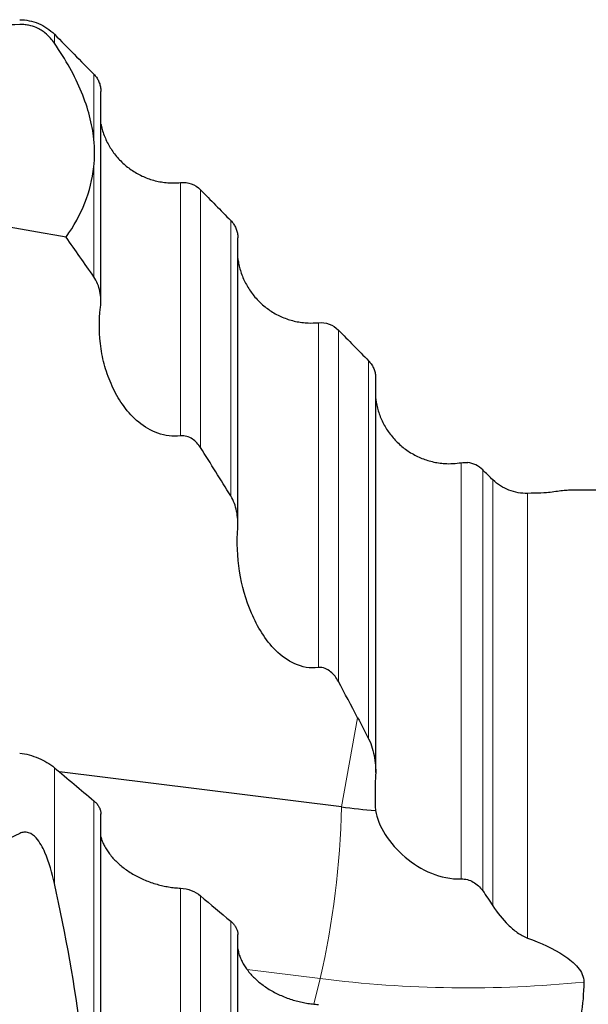
# Model space of a CAD drawing. Units: millimetres. Extents: x 23 to 413, y 5 to 289.
# Drawn here: x 117 to 129, y 117 to 137 of the extents above; entities that cross this region are included whole.
import ezdxf

# ---------------------------------------------------------------- set-up
doc = ezdxf.new("R2010")
doc.units = ezdxf.units.MM

msp = doc.modelspace()

# ---------------------------------------------------------------- linework, layer by layer
at = {"color": 8, "linetype": 'Continuous', "lineweight": 0}
for p, q in [((117.5959, 136.9256), (117.5959, 137.1073)), ((118.3999, 134.9635), (118.3999, 136.2923)), ((118.3999, 132.1519), (118.3999, 134.3955)), ((120.1708, 128.8978), (120.1708, 134.0774)), ((120.5788, 128.6599), (120.5788, 133.9295)), ((121.1966, 127.6735), (121.1966, 133.3015)), ((122.987, 124.1624), (122.987, 131.2128)), ((123.395, 123.8805), (123.395, 131.0637)), ((124.0128, 122.7055), (124.0128, 130.4338)), ((125.902, 119.8447), (125.902, 128.3511)), ((126.3429, 119.6036), (126.3429, 128.2066)), ((126.5516, 119.2933), (126.5516, 127.9995)), ((127.2617, 118.6352), (127.2617, 127.7244)), ((123.789, 123.1401), (123.4568, 121.3157)), ((117.5959, 119.7511), (117.5959, 122.1177)), ((118.3999, 113.4959), (118.3999, 121.4412)), ((120.1708, 102.2353), (120.1708, 119.6542)), ((120.5788, 101.9686), (120.5788, 119.4987)), ((121.1966, 100.9131), (121.1966, 118.9777)), ((123.0227, 117.8071), (121.5296, 117.9932)), ((123.0227, 117.8071), (122.8926, 117.2854))]:
    msp.add_line(p, q, dxfattribs=at)
at = {"color": 7, "linetype": 'Continuous', "lineweight": 30}
for p, q in [((118.5449, 131.6529), (118.5449, 135.9394)), ((121.3415, 127.1109), (121.3415, 132.9482)), ((124.1577, 122.022), (124.1577, 130.0798)), ((137.3542, 127.7928), (128.2184, 127.7928)), ((123.4568, 121.3157), (117.6953, 122.0341)), ((118.5449, 105.1777), (118.5449, 121.1736)), ((121.3415, 100.3228), (121.3415, 118.7101))]:
    msp.add_line(p, q, dxfattribs=at)
at = {"color": 8, "linetype": 'Continuous', "lineweight": 0}
for centre, radius, start, end in [((106.5437, 121.6272), 16.916, 346.94842, 358.94511), ((126.0217, 141.361), 23.7441, 262.74385, 275.77358)]:
    msp.add_arc(centre, radius, start, end, dxfattribs=at)
at = {"color": 7, "linetype": 'Continuous', "lineweight": 30}
msp.add_arc((126.1315, 142.7607), 21.6111, 262.89065, 264.75059, dxfattribs=at)
msp.add_ellipse((108.2147, 50.9735), major_axis=(-4.1191, 82.9081), ratio=0.8428456, start_param=6.0864681, end_param=6.1939306, dxfattribs=at)
for points in [[(116.8857, 137.3067), (116.6268, 137.2954), (116.3663, 137.2833), (116.1042, 137.2707)], [(117.5959, 137.1073), (117.864, 136.8357), (118.132, 136.5641), (118.3999, 136.2923)], [(118.3999, 134.3955), (118.4195, 134.582), (118.4195, 134.7714), (118.3999, 134.9635)], [(117.8328, 132.9611), (118.1547, 133.421), (118.3476, 133.8974), (118.3999, 134.3955)], [(120.1708, 134.0774), (120.3205, 134.0924), (120.4724, 134.0375), (120.5788, 133.9295)], [(120.5788, 133.9295), (120.7847, 133.7202), (120.9907, 133.5109), (121.1966, 133.3015)], [(118.3999, 132.1519), (118.2121, 132.4224), (118.023, 132.6921), (117.8328, 132.9611)], [(122.987, 131.2127), (123.1369, 131.2274), (123.2887, 131.172), (123.395, 131.0637)], [(123.395, 131.0637), (123.601, 130.8538), (123.8069, 130.6438), (124.0128, 130.4338)], [(121.1966, 127.6735), (120.9929, 128.0035), (120.7869, 128.3323), (120.5788, 128.6599)], [(125.902, 128.3511), (125.9472, 128.3584), (125.9924, 128.3595), (126.0374, 128.3544)], [(126.3429, 128.2066), (126.2605, 128.2894), (126.1519, 128.3416), (126.0374, 128.3544)], [(126.5516, 127.9995), (126.4833, 128.0664), (126.4137, 128.1355), (126.3429, 128.2066)], [(123.789, 123.1401), (123.6593, 123.3877), (123.5279, 123.6344), (123.395, 123.8805)], [(123.789, 123.1401), (123.8648, 122.9954), (123.9394, 122.8505), (124.0128, 122.7055)], [(117.5959, 122.1177), (117.864, 121.8922), (118.132, 121.6667), (118.3999, 121.4412)], [(124.1545, 121.9122), (124.1411, 121.6885), (124.1416, 121.4645), (124.1542, 121.2402)], [(116.8857, 120.7739), (116.6269, 120.6477), (116.3664, 120.5226), (116.1042, 120.3991)], [(120.1708, 119.6542), (120.3205, 119.6461), (120.4724, 119.5884), (120.5788, 119.4987)], [(126.3429, 119.6036), (126.4156, 119.5013), (126.4853, 119.3979), (126.5516, 119.2933)], [(120.5788, 119.4987), (120.7847, 119.3251), (120.9907, 119.1514), (121.1966, 118.9777)]]:
    msp.add_open_spline(points, degree=3, dxfattribs=at)
for points, knots in [([(116.8857, 137.4063), (117.0183, 137.4058), (117.1482, 137.3791), (117.3913, 137.277), (117.5021, 137.2024), (117.5959, 137.1073)], [0, 0, 0, 0, 0.5, 0.5, 1, 1, 1, 1]), ([(117.5959, 136.9256), (117.548, 136.9953), (117.491, 137.0654), (117.3772, 137.1547), (117.3521, 137.1726), (117.2934, 137.2088), (117.2598, 137.2272), (117.1775, 137.2627), (117.128, 137.2801), (117.0369, 137.2986), (117.0047, 137.303), (116.9422, 137.3077), (116.9127, 137.3079), (116.8857, 137.3067)], [0, 0, 0, 0, 0.5, 0.5, 0.625, 0.625, 0.75, 0.75, 0.875, 0.875, 0.9375, 0.9375, 1, 1, 1, 1]), ([(118.3999, 134.9635), (118.368, 135.2765), (118.2839, 135.5975), (118.0135, 136.2537), (117.8271, 136.5888), (117.5959, 136.9256)], [0, 0, 0, 0, 0.5, 0.5, 1, 1, 1, 1]), ([(118.3999, 136.2923), (118.4184, 136.2718), (118.4557, 136.2301), (118.4978, 136.157), (118.5277, 136.0775), (118.5433, 136.0035), (118.5438, 135.9563), (118.544, 135.9376)], [0, 0, 0, 0, 0.2112862, 0.4286075, 0.6402683, 0.858178, 1, 1, 1, 1]), ([(118.5449, 135.2709), (118.5461, 135.2642), (118.5544, 135.217), (118.5796, 135.1303), (118.6212, 135.0121), (118.6734, 134.8978), (118.7342, 134.7892), (118.8038, 134.6857), (118.8823, 134.5876), (118.969, 134.496), (119.0626, 134.4125), (119.163, 134.3366), (119.2704, 134.2688), (119.3834, 134.21), (119.5004, 134.1613), (119.6216, 134.1223), (119.7468, 134.0934), (119.8809, 134.0746), (120.0229, 134.0669), (120.1213, 134.0739), (120.1708, 134.0774)], [0, 0, 0, 0, 0.009257, 0.0644977, 0.1213226, 0.1781481, 0.2337549, 0.2893641, 0.3465408, 0.403718, 0.4601696, 0.5166211, 0.5746646, 0.6327081, 0.6900065, 0.7473048, 0.8062405, 0.8651759, 0.9322695, 1, 1, 1, 1]), ([(121.1966, 133.3015), (121.215, 133.2809), (121.2525, 133.239), (121.2946, 133.1656), (121.3243, 133.0858), (121.341, 133.0112), (121.3392, 132.9634), (121.3384, 132.9443)], [0, 0, 0, 0, 0.2106806, 0.4273854, 0.6384363, 0.8557484, 1, 1, 1, 1]), ([(121.3415, 132.5263), (121.346, 132.4945), (121.3561, 132.4219), (121.3834, 132.3106), (121.4218, 132.1921), (121.4706, 132.0762), (121.5289, 131.9646), (121.5957, 131.859), (121.671, 131.759), (121.7551, 131.6648), (121.847, 131.5776), (121.9455, 131.4987), (122.0505, 131.4279), (122.162, 131.3657), (122.2787, 131.3129), (122.3988, 131.2705), (122.5226, 131.238), (122.6497, 131.2163), (122.8053, 131.2021), (122.9179, 131.2087), (122.987, 131.2128)], [0, 0, 0, 0, 0.0410808, 0.0936631, 0.1462466, 0.2003294, 0.2544145, 0.307476, 0.3605369, 0.4150909, 0.4696455, 0.5235817, 0.5775196, 0.6329816, 0.6884437, 0.7431115, 0.7977787, 0.8540191, 0.9102605, 1, 1, 1, 1]), ([(118.5367, 131.528), (118.5507, 131.6355), (118.5467, 131.7459), (118.5031, 131.9568), (118.4636, 132.0603), (118.3999, 132.1519)], [0, 0, 0, 0, 0.5, 0.5, 1, 1, 1, 1]), ([(120.1708, 128.8978), (120.0914, 128.8887), (120.013, 128.8894), (119.8581, 128.9084), (119.7809, 128.9272), (119.5631, 129.0048), (119.4313, 129.0855), (119.2026, 129.2741), (119.1025, 129.3842), (118.9304, 129.6175), (118.8578, 129.7409), (118.7336, 129.9983), (118.682, 130.133), (118.6001, 130.4041), (118.5693, 130.5416), (118.5051, 130.9589), (118.5001, 131.2476), (118.5367, 131.528)], [0, 0, 0, 0, 0.0625, 0.0625, 0.125, 0.125, 0.25, 0.25, 0.375, 0.375, 0.5, 0.5, 0.625, 0.625, 0.75, 0.75, 1, 1, 1, 1]), ([(124.0128, 130.4338), (124.0313, 130.413), (124.0688, 130.3709), (124.111, 130.2971), (124.1406, 130.2169), (124.1572, 130.143), (124.1554, 130.0959), (124.1547, 130.0777)], [0, 0, 0, 0, 0.2122332, 0.4305254, 0.6431302, 0.8620435, 1, 1, 1, 1]), ([(124.1577, 129.6596), (124.1607, 129.6362), (124.1688, 129.5719), (124.1924, 129.4683), (124.2286, 129.3489), (124.2753, 129.232), (124.3315, 129.119), (124.3965, 129.0118), (124.4701, 128.9101), (124.5526, 128.814), (124.6431, 128.7247), (124.7404, 128.6436), (124.8444, 128.5705), (124.9551, 128.5058), (125.0712, 128.4505), (125.1909, 128.4055), (125.3144, 128.3706), (125.4415, 128.3461), (125.5828, 128.3315), (125.7372, 128.3297), (125.8469, 128.3439), (125.902, 128.3511)], [0, 0, 0, 0, 0.0288582, 0.0792511, 0.1296427, 0.1814699, 0.2332989, 0.2842182, 0.3351383, 0.3874867, 0.4398362, 0.4916392, 0.5434433, 0.596713, 0.6499828, 0.7024569, 0.7549306, 0.8089205, 0.86291, 0.9310462, 1, 1, 1, 1]), ([(120.5788, 128.6599), (120.5359, 128.7273), (120.4836, 128.7878), (120.3443, 128.8806), (120.2585, 128.9078), (120.1708, 128.8978)], [0, 0, 0, 0, 0.5, 0.5, 1, 1, 1, 1]), ([(127.2617, 127.7244), (127.1258, 127.7216), (127.0007, 127.7436), (126.7605, 127.835), (126.6491, 127.9038), (126.5516, 127.9995)], [0, 0, 0, 0, 0.5, 0.5, 1, 1, 1, 1]), ([(128.2184, 127.7927), (128.1882, 127.7922), (128.1269, 127.7911), (128.0103, 127.7813), (127.8769, 127.7663), (127.7724, 127.7513), (127.7201, 127.7438)], [0, 0, 0, 0, 0.2443869, 0.496319, 0.7482575, 1, 1, 1, 1]), ([(121.3382, 127.0232), (121.3464, 127.1353), (121.3395, 127.249), (121.2943, 127.4692), (121.2574, 127.575), (121.1966, 127.6735)], [0, 0, 0, 0, 0.5, 0.5, 1, 1, 1, 1]), ([(127.7201, 127.7438), (127.6879, 127.7389), (127.6136, 127.735), (127.4481, 127.7287), (127.3563, 127.7263), (127.2617, 127.7244)], [0, 0, 0, 0, 0.5, 0.5, 1, 1, 1, 1]), ([(122.987, 124.1624), (122.8196, 124.1419), (122.6524, 124.1737), (122.3562, 124.3068), (122.2295, 124.4029), (122.0071, 124.6229), (121.9142, 124.7441), (121.7512, 125.0001), (121.6813, 125.1361), (121.5037, 125.5498), (121.4249, 125.8364), (121.3305, 126.4269), (121.3166, 126.7262), (121.3382, 127.0232)], [0, 0, 0, 0, 0.125, 0.125, 0.25, 0.25, 0.375, 0.375, 0.5, 0.5, 0.75, 0.75, 1, 1, 1, 1]), ([(123.395, 123.8805), (123.3548, 123.9549), (123.3052, 124.0244), (123.2036, 124.1077), (123.165, 124.1314), (123.0805, 124.1617), (123.0336, 124.1681), (122.987, 124.1624)], [0, 0, 0, 0, 0.5, 0.5, 0.75, 0.75, 1, 1, 1, 1]), ([(124.0128, 122.7055), (124.0753, 122.5821), (124.1117, 122.4517), (124.1561, 122.183), (124.1625, 122.0473), (124.1545, 121.9122)], [0, 0, 0, 0, 0.5, 0.5, 1, 1, 1, 1]), ([(116.8857, 122.4176), (117.0183, 122.4007), (117.1482, 122.3657), (117.3913, 122.2632), (117.5021, 122.1966), (117.5959, 122.1177)], [0, 0, 0, 0, 0.5, 0.5, 1, 1, 1, 1]), ([(118.3999, 121.4412), (118.4184, 121.4243), (118.4557, 121.3902), (118.4978, 121.3332), (118.5278, 121.2733), (118.5434, 121.2186), (118.5439, 121.1847), (118.5441, 121.1711)], [0, 0, 0, 0, 0.2102886, 0.4265927, 0.6372495, 0.854138, 1, 1, 1, 1]), ([(124.1542, 121.2402), (124.1778, 121.0896), (124.2471, 120.9178), (124.4583, 120.585), (124.5985, 120.425), (124.9187, 120.1527), (125.1014, 120.0381), (125.487, 119.8817), (125.6951, 119.8385), (125.902, 119.8447)], [0, 0, 0, 0, 0.25, 0.25, 0.5, 0.5, 0.75, 0.75, 1, 1, 1, 1]), ([(117.5959, 119.7511), (117.548, 119.9667), (117.491, 120.1802), (117.3772, 120.4377), (117.3521, 120.4887), (117.2934, 120.5888), (117.2598, 120.6384), (117.1775, 120.7278), (117.128, 120.7686), (117.0369, 120.7987), (117.0047, 120.8025), (116.9422, 120.7965), (116.9127, 120.787), (116.8857, 120.7739)], [0, 0, 0, 0, 0.5, 0.5, 0.625, 0.625, 0.75, 0.75, 0.875, 0.875, 0.9375, 0.9375, 1, 1, 1, 1]), ([(118.5449, 120.7021), (118.5512, 120.6803), (118.5662, 120.6283), (118.6016, 120.5475), (118.6486, 120.4604), (118.7052, 120.375), (118.7712, 120.2914), (118.8461, 120.2106), (118.9287, 120.134), (119.0189, 120.0611), (119.1168, 119.9924), (119.2215, 119.9286), (119.3313, 119.8708), (119.4463, 119.8187), (119.5665, 119.7728), (119.6879, 119.7344), (119.8083, 119.7037), (119.9279, 119.6802), (120.049, 119.6628), (120.1302, 119.6571), (120.1708, 119.6542)], [0, 0, 0, 0, 0.0408348, 0.0974563, 0.1527911, 0.208126, 0.2650259, 0.3219276, 0.3780068, 0.4340874, 0.4917467, 0.5494062, 0.6063789, 0.6633511, 0.7219411, 0.7805315, 0.8347091, 0.8888859, 0.9444432, 1, 1, 1, 1]), ([(118.3999, 113.4959), (118.368, 114.5303), (118.2839, 115.5703), (118.0135, 117.6604), (117.8271, 118.7093), (117.5959, 119.7511)], [0, 0, 0, 0, 0.5, 0.5, 1, 1, 1, 1]), ([(125.902, 119.8447), (125.9886, 119.8472), (126.0745, 119.8232), (126.2262, 119.7373), (126.2917, 119.6757), (126.3429, 119.6036)], [0, 0, 0, 0, 0.5, 0.5, 1, 1, 1, 1]), ([(126.5516, 119.2933), (126.6437, 119.1481), (126.7472, 119.0187), (126.9228, 118.8479), (126.9852, 118.7949), (127.1165, 118.7031), (127.1856, 118.6636), (127.2617, 118.6352)], [0, 0, 0, 0, 0.5, 0.5, 0.75, 0.75, 1, 1, 1, 1]), ([(121.1966, 118.9777), (121.215, 118.9608), (121.2525, 118.9265), (121.2946, 118.8693), (121.3242, 118.8092), (121.3409, 118.7553), (121.3391, 118.7225), (121.3385, 118.71)], [0, 0, 0, 0, 0.21267661, 0.43143198, 0.64448125, 0.86384333, 1, 1, 1, 1]), ([(127.2617, 118.6352), (127.5289, 118.5356), (127.7823, 118.4231), (128.1112, 118.2065), (128.2115, 118.1259), (128.3252, 117.9893), (128.3562, 117.9419), (128.3994, 117.8425), (128.4114, 117.7896), (128.4103, 117.7374)], [0, 0, 0, 0, 0.5, 0.5, 0.75, 0.75, 0.875, 0.875, 1, 1, 1, 1]), ([(121.3415, 118.4141), (121.3448, 118.3951), (121.3533, 118.3459), (121.3787, 118.2664), (121.4159, 118.1771), (121.463, 118.0898), (121.5191, 118.0042), (121.5849, 117.9203), (121.6596, 117.8392), (121.742, 117.762), (121.8321, 117.6887), (121.9301, 117.6195), (122.0349, 117.5552), (122.1448, 117.4969), (122.26, 117.4443), (122.3805, 117.3979), (122.5022, 117.3591), (122.623, 117.328), (122.743, 117.3041), (122.8647, 117.2863), (122.9463, 117.2804), (122.987, 117.2774)], [0, 0, 0, 0, 0.0338386, 0.0875221, 0.1412039, 0.1937873, 0.2463695, 0.3004361, 0.3545031, 0.4078735, 0.4612442, 0.5161164, 0.5709883, 0.6252154, 0.6794426, 0.735214, 0.7909847, 0.8425769, 0.8941684, 0.947084, 1, 1, 1, 1]), ([(128.4103, 117.7374), (128.4007, 117.2837), (128.3328, 116.8248), (128.0999, 115.8962), (127.9347, 115.4265), (127.7201, 114.9524)], [0, 0, 0, 0, 0.5, 0.5, 1, 1, 1, 1])]:
    msp.add_open_spline(points, degree=3, knots=knots, dxfattribs=at)

doc.saveas('drawing.dxf')
